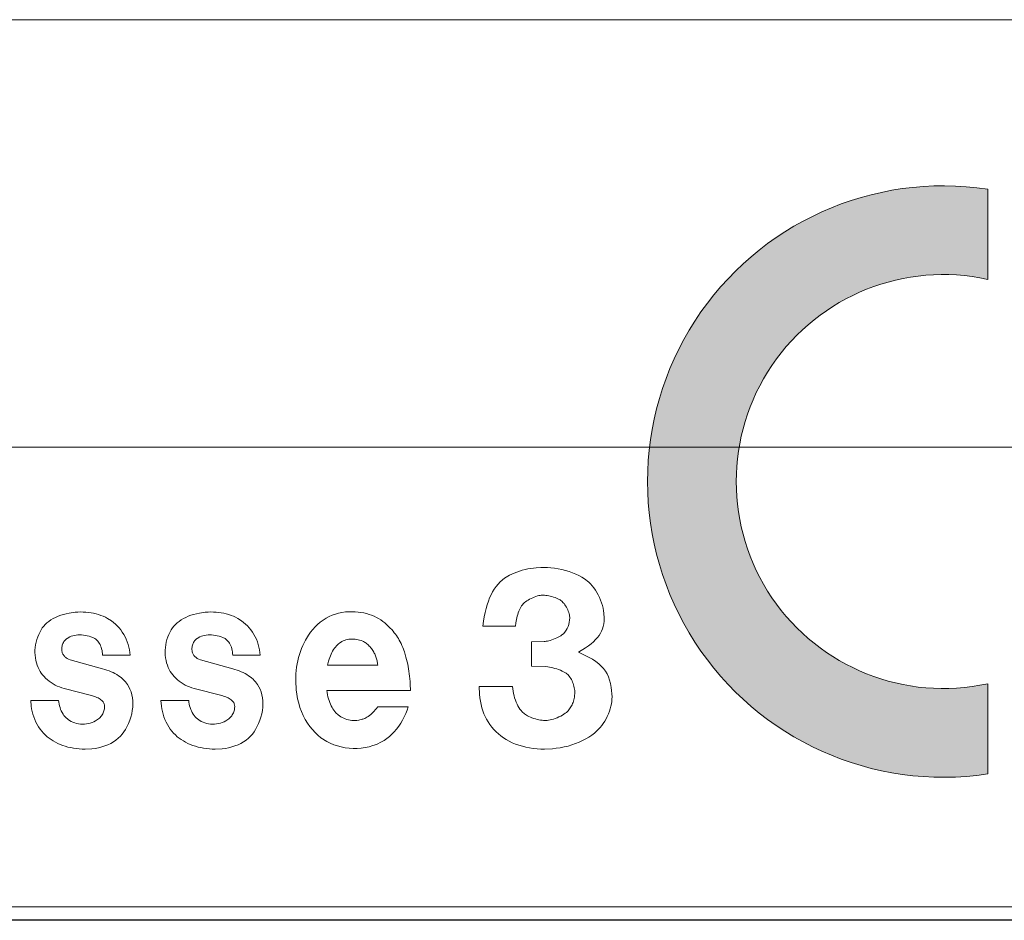
# Model space of a CAD drawing. Units: millimetres. Extents: x 5 to 593, y 4 to 414.
# Drawn here: x 300 to 308, y 290 to 297 of the extents above; entities that cross this region are included whole.
import ezdxf

# ---------------------------------------------------------------- set-up
doc = ezdxf.new("R2010")
doc.units = ezdxf.units.MM
doc.linetypes.add('SLD-Durchgehend', pattern=[0])
doc.linetypes.add('SLD-Punktstrich', pattern=[19.05, 15.24, -1.27, 1.27, -1.27])

# ---------------------------------------------------------------- blocks, each defined once
blk = doc.blocks.new('Typenschild_2')
at = {"linetype": 'Continuous'}
h = blk.add_hatch(color=7, dxfattribs=at)
edge = h.paths.add_edge_path(flags=0)
edge.add_arc((165.864712, 7.191132), 3.5, 77.6263749, 282.3736251)
edge.add_line((166.614712, 3.772433), (166.614712, 2.247702))
edge.add_arc((165.864712, 7.191132), 5, 81.3730734, 278.6269266, ccw=False)
edge.add_line((166.614712, 12.134562), (166.614712, 10.609831))
at = {"color": 7, "linetype": 'SLD-Durchgehend', "lineweight": 0}
for p, q in [((0, 15), (206.199936, 15)), ((166.614712, 12.134562), (166.614712, 10.609831)), ((158.652778, 5.660668), (158.60953, 5.644212)), ((158.698576, 5.676056), (158.652778, 5.660668)), ((158.74617, 5.690092), (158.698576, 5.676056)), ((158.79474, 5.702534), (158.74617, 5.690092)), ((158.843442, 5.713196), (158.79474, 5.702534)), ((158.891454, 5.72196), (158.843442, 5.713196)), ((158.938022, 5.728774), (158.891454, 5.72196)), ((158.982494, 5.733654), (158.938022, 5.728774)), ((159.063186, 5.73796), (158.982494, 5.733654)), ((159.117052, 5.73916), (159.063186, 5.73796)), ((159.173644, 5.737746), (159.117052, 5.73916)), ((159.232488, 5.733552), (159.173644, 5.737746)), ((159.29301, 5.726456), (159.232488, 5.733552)), ((159.354558, 5.71641), (159.29301, 5.726456)), ((159.416412, 5.703424), (159.354558, 5.71641)), ((159.477822, 5.687586), (159.416412, 5.703424)), ((159.538026, 5.669056), (159.477822, 5.687586)), ((159.596284, 5.648062), (159.538026, 5.669056)), ((158.371892, 5.493184), (158.337052, 5.456688)), ((158.448776, 5.556762), (158.371892, 5.493184)), ((158.472632, 5.573968), (158.448776, 5.556762)), ((158.500752, 5.591582), (158.472632, 5.573968)), ((158.533094, 5.609356), (158.500752, 5.591582)), ((158.569468, 5.627002), (158.533094, 5.609356)), ((158.60953, 5.644212), (158.569468, 5.627002)), ((159.651914, 5.62489), (159.596284, 5.648062)), ((159.704308, 5.59987), (159.651914, 5.62489)), ((159.752962, 5.573362), (159.704308, 5.59987)), ((159.797488, 5.545742), (159.752962, 5.573362)), ((159.873184, 5.488662), (159.797488, 5.545742)), ((158.245896, 5.327878), (158.219734, 5.27829)), ((158.274128, 5.374094), (158.245896, 5.327878)), ((158.30449, 5.41701), (158.274128, 5.374094)), ((158.337052, 5.456688), (158.30449, 5.41701)), ((159.901892, 5.458852), (159.873184, 5.488662)), ((159.929978, 5.42634), (159.901892, 5.458852)), ((159.957168, 5.391268), (159.929978, 5.42634)), ((159.983184, 5.353832), (159.957168, 5.391268)), ((160.007758, 5.314274), (159.983184, 5.353832)), ((158.173412, 5.16863), (158.153168, 5.108346)), ((158.195588, 5.22524), (158.173412, 5.16863)), ((158.219734, 5.27829), (158.195588, 5.22524)), ((158.802766, 5.15967), (158.82222, 5.17356)), ((158.82222, 5.17356), (158.844438, 5.18769)), ((158.844438, 5.18769), (158.86902, 5.201676)), ((158.86902, 5.201676), (158.89539, 5.215104)), ((158.89539, 5.215104), (158.922828, 5.227566)), ((158.922828, 5.227566), (158.950548, 5.238702)), ((158.950548, 5.238702), (158.977758, 5.248234)), ((158.977758, 5.248234), (159.003736, 5.255992)), ((159.003736, 5.255992), (159.027892, 5.261908)), ((159.027892, 5.261908), (159.049796, 5.26602)), ((159.049796, 5.26602), (159.069194, 5.268446)), ((159.069194, 5.268446), (159.085984, 5.269362)), ((159.085984, 5.269362), (159.122902, 5.268952)), ((159.122902, 5.268952), (159.144854, 5.267018)), ((159.144854, 5.267018), (159.168836, 5.26379)), ((159.168836, 5.26379), (159.194458, 5.25922)), ((159.194458, 5.25922), (159.221192, 5.253318)), ((159.221192, 5.253318), (159.248418, 5.246172)), ((159.248418, 5.246172), (159.275454, 5.237928)), ((159.275454, 5.237928), (159.301614, 5.228796)), ((159.301614, 5.228796), (159.326272, 5.219024)), ((159.326272, 5.219024), (159.348904, 5.208882)), ((159.348904, 5.208882), (159.369118, 5.198632)), ((159.369118, 5.198632), (159.386678, 5.188518)), ((159.386678, 5.188518), (159.40149, 5.178742)), ((159.40149, 5.178742), (159.41359, 5.169464)), ((159.41359, 5.169464), (159.439366, 5.14303)), ((160.03063, 5.272892), (160.007758, 5.314274)), ((160.05157, 5.23002), (160.03063, 5.272892)), ((160.07037, 5.186028), (160.05157, 5.23002)), ((160.086868, 5.141306), (160.07037, 5.186028)), ((158.134826, 5.044258), (158.11836, 4.976226)), ((158.153168, 5.108346), (158.134826, 5.044258)), ((158.678496, 4.97035), (158.688702, 4.996642)), ((158.688702, 4.996642), (158.699704, 5.021702)), ((158.699704, 5.021702), (158.711384, 5.045322)), ((158.711384, 5.045322), (158.723614, 5.067318)), ((158.723614, 5.067318), (158.736262, 5.087552)), ((158.736262, 5.087552), (158.749194, 5.10592)), ((158.749194, 5.10592), (158.762284, 5.12236)), ((158.762284, 5.12236), (158.78629, 5.146352)), ((158.78629, 5.146352), (158.802766, 5.15967)), ((159.439366, 5.14303), (159.452768, 5.126778)), ((159.452768, 5.126778), (159.466206, 5.108638)), ((159.466206, 5.108638), (159.47941, 5.088828)), ((159.47941, 5.088828), (159.492088, 5.067654)), ((159.492088, 5.067654), (159.503958, 5.045498)), ((159.503958, 5.045498), (159.514756, 5.022804)), ((159.514756, 5.022804), (159.524256, 5.00004)), ((159.524256, 5.00004), (159.532292, 4.977672)), ((160.100938, 5.096252), (160.086868, 5.141306)), ((160.112496, 5.051268), (160.100938, 5.096252)), ((160.12151, 5.00674), (160.112496, 5.051268)), ((160.12799, 4.963032), (160.12151, 5.00674)), ((150.744384, 4.827156), (150.712146, 4.801172)), ((150.779444, 4.851524), (150.744384, 4.827156)), ((150.817176, 4.874136), (150.779444, 4.851524)), ((150.857396, 4.894866), (150.817176, 4.874136)), ((150.8999, 4.913608), (150.857396, 4.894866)), ((150.94446, 4.930274), (150.8999, 4.913608)), ((150.990826, 4.944804), (150.94446, 4.930274)), ((151.038736, 4.957154), (150.990826, 4.944804)), ((151.087922, 4.967308), (151.038736, 4.957154)), ((151.18901, 4.981064), (151.087922, 4.967308)), ((151.234298, 4.984336), (151.18901, 4.981064)), ((151.27958, 4.985766), (151.234298, 4.984336)), ((151.324714, 4.985312), (151.27958, 4.985766)), ((151.369552, 4.982948), (151.324714, 4.985312)), ((151.413944, 4.978656), (151.369552, 4.982948)), ((151.457744, 4.972432), (151.413944, 4.978656)), ((151.500804, 4.964282), (151.457744, 4.972432)), ((151.542984, 4.954226), (151.500804, 4.964282)), ((151.584146, 4.942296), (151.542984, 4.954226)), ((151.62416, 4.92854), (151.584146, 4.942296)), ((151.662904, 4.913012), (151.62416, 4.92854)), ((151.700268, 4.895778), (151.662904, 4.913012)), ((151.73615, 4.876914), (151.700268, 4.895778)), ((151.803116, 4.834656), (151.73615, 4.876914)), ((151.837044, 4.809072), (151.803116, 4.834656)), ((152.944496, 4.827156), (152.912256, 4.801172)), ((152.979556, 4.851524), (152.944496, 4.827156)), ((153.017288, 4.874136), (152.979556, 4.851524)), ((153.057508, 4.894866), (153.017288, 4.874136)), ((153.100012, 4.913608), (153.057508, 4.894866)), ((153.144572, 4.930274), (153.100012, 4.913608)), ((153.190936, 4.944804), (153.144572, 4.930274)), ((153.238846, 4.957154), (153.190936, 4.944804)), ((153.28803, 4.967308), (153.238846, 4.957154)), ((153.389114, 4.981064), (153.28803, 4.967308)), ((153.434402, 4.984336), (153.389114, 4.981064)), ((153.479688, 4.985766), (153.434402, 4.984336)), ((153.524824, 4.985312), (153.479688, 4.985766)), ((153.569662, 4.982948), (153.524824, 4.985312)), ((153.614056, 4.978656), (153.569662, 4.982948)), ((153.657856, 4.972432), (153.614056, 4.978656)), ((153.700916, 4.964282), (153.657856, 4.972432)), ((153.743096, 4.954226), (153.700916, 4.964282)), ((153.784256, 4.942296), (153.743096, 4.954226)), ((153.82427, 4.92854), (153.784256, 4.942296)), ((153.863014, 4.913012), (153.82427, 4.92854)), ((153.900376, 4.895778), (153.863014, 4.913012)), ((153.936256, 4.876914), (153.900376, 4.895778)), ((154.00322, 4.834656), (153.936256, 4.876914)), ((154.037146, 4.809072), (154.00322, 4.834656)), ((155.38011, 4.84822), (155.332926, 4.813668)), ((155.429348, 4.879262), (155.38011, 4.84822)), ((155.48045, 4.906652), (155.429348, 4.879262)), ((155.533204, 4.930276), (155.48045, 4.906652)), ((155.58739, 4.950056), (155.533204, 4.930276)), ((155.642774, 4.96594), (155.58739, 4.950056)), ((155.699118, 4.977914), (155.642774, 4.96594)), ((155.756184, 4.98599), (155.699118, 4.977914)), ((155.871506, 4.990662), (155.756184, 4.98599)), ((155.921922, 4.988194), (155.871506, 4.990662)), ((155.971236, 4.983686), (155.921922, 4.988194)), ((156.019382, 4.977128), (155.971236, 4.983686)), ((156.066302, 4.968518), (156.019382, 4.977128)), ((156.111936, 4.957852), (156.066302, 4.968518)), ((156.15623, 4.94514), (156.111936, 4.957852)), ((156.199128, 4.930388), (156.15623, 4.94514)), ((156.24058, 4.913612), (156.199128, 4.930388)), ((156.280542, 4.89483), (156.24058, 4.913612)), ((156.318968, 4.874068), (156.280542, 4.89483)), ((156.355818, 4.851352), (156.318968, 4.874068)), ((156.391058, 4.826714), (156.355818, 4.851352)), ((158.091002, 4.827664), (158.080094, 4.746764)), ((158.103756, 4.904086), (158.091002, 4.827664)), ((158.11836, 4.976226), (158.103756, 4.904086)), ((158.638588, 4.801196), (158.642462, 4.8294)), ((158.642462, 4.8294), (158.647474, 4.857952)), ((158.647474, 4.857952), (158.653622, 4.886596)), ((158.653622, 4.886596), (158.660876, 4.915062)), ((158.660876, 4.915062), (158.669192, 4.94307)), ((158.669192, 4.94307), (158.678496, 4.97035)), ((159.532292, 4.977672), (159.538762, 4.956132)), ((159.538762, 4.956132), (159.54363, 4.93579)), ((159.54363, 4.93579), (159.546928, 4.91694)), ((159.546928, 4.91694), (159.548736, 4.89979)), ((159.548736, 4.89979), (159.54918, 4.88446)), ((160.125724, 4.785744), (160.131478, 4.831066)), ((160.13359, 4.879364), (160.12799, 4.963032)), ((160.131478, 4.831066), (160.13359, 4.879364)), ((150.613328, 4.684356), (150.572428, 4.605408)), ((150.6334, 4.715146), (150.613328, 4.684356)), ((150.656582, 4.744996), (150.6334, 4.715146)), ((150.68285, 4.77373), (150.656582, 4.744996)), ((150.712146, 4.801172), (150.68285, 4.77373)), ((151.869822, 4.781038), (151.837044, 4.809072)), ((151.901252, 4.750622), (151.869822, 4.781038)), ((151.931132, 4.717918), (151.901252, 4.750622)), ((151.95928, 4.683048), (151.931132, 4.717918)), ((151.98552, 4.646162), (151.95928, 4.683048)), ((152.81343, 4.684356), (152.772532, 4.605408)), ((152.833506, 4.715146), (152.81343, 4.684356)), ((152.85669, 4.744996), (152.833506, 4.715146)), ((152.882958, 4.77373), (152.85669, 4.744996)), ((152.912256, 4.801172), (152.882958, 4.77373)), ((154.069924, 4.781038), (154.037146, 4.809072)), ((154.101352, 4.750622), (154.069924, 4.781038)), ((154.131232, 4.717918), (154.101352, 4.750622)), ((154.159378, 4.683048), (154.131232, 4.717918)), ((154.185618, 4.646162), (154.159378, 4.683048)), ((155.205356, 4.690756), (155.167934, 4.64408)), ((155.245406, 4.734732), (155.205356, 4.690756)), ((155.287974, 4.775774), (155.245406, 4.734732)), ((155.332926, 4.813668), (155.287974, 4.775774)), ((156.424652, 4.80019), (156.391058, 4.826714)), ((156.486802, 4.741652), (156.424652, 4.80019)), ((156.514412, 4.713564), (156.486802, 4.741652)), ((156.5393, 4.686814), (156.514412, 4.713564)), ((156.561936, 4.661004), (156.5393, 4.686814)), ((156.5827, 4.635792), (156.561936, 4.661004)), ((158.080094, 4.746764), (158.63417, 4.746764)), ((158.63417, 4.746764), (158.638588, 4.801196)), ((160.067858, 4.625558), (160.087534, 4.663174)), ((160.087534, 4.663174), (160.103716, 4.702186)), ((160.103716, 4.702186), (160.116448, 4.742922)), ((160.116448, 4.742922), (160.125724, 4.785744)), ((150.540716, 4.520948), (150.528726, 4.47719)), ((150.555334, 4.563764), (150.540716, 4.520948)), ((150.572428, 4.605408), (150.555334, 4.563764)), ((150.998656, 4.48481), (151.00809, 4.498078)), ((151.00809, 4.498078), (151.018374, 4.510294)), ((151.018374, 4.510294), (151.029388, 4.521394)), ((151.029388, 4.521394), (151.041012, 4.531326)), ((151.041012, 4.531326), (151.053116, 4.54007)), ((151.053116, 4.54007), (151.098048, 4.564782)), ((151.098048, 4.564782), (151.12279, 4.574822)), ((151.12279, 4.574822), (151.148928, 4.583178)), ((151.148928, 4.583178), (151.17635, 4.589768)), ((151.17635, 4.589768), (151.20492, 4.594524)), ((151.20492, 4.594524), (151.234492, 4.597398)), ((151.234492, 4.597398), (151.264906, 4.598366)), ((151.264906, 4.598366), (151.295992, 4.597422)), ((151.295992, 4.597422), (151.327572, 4.59458)), ((151.327572, 4.59458), (151.359464, 4.589878)), ((151.359464, 4.589878), (151.39149, 4.583372)), ((151.39149, 4.583372), (151.42347, 4.575138)), ((151.42347, 4.575138), (151.455234, 4.565266)), ((151.455234, 4.565266), (151.486618, 4.553864)), ((151.486618, 4.553864), (151.521572, 4.535948)), ((151.521572, 4.535948), (151.538352, 4.52393)), ((151.538352, 4.52393), (151.554454, 4.50988)), ((151.554454, 4.50988), (151.569726, 4.49385)), ((152.009696, 4.607428), (151.98552, 4.646162)), ((152.031674, 4.56704), (152.009696, 4.607428)), ((152.051336, 4.525204), (152.031674, 4.56704)), ((152.068596, 4.482148), (152.051336, 4.525204)), ((152.740822, 4.520948), (152.728832, 4.47719)), ((152.75544, 4.563764), (152.740822, 4.520948)), ((152.772532, 4.605408), (152.75544, 4.563764)), ((153.198748, 4.48481), (153.208184, 4.498078)), ((153.208184, 4.498078), (153.21847, 4.510294)), ((153.21847, 4.510294), (153.229488, 4.521394)), ((153.229488, 4.521394), (153.241112, 4.531326)), ((153.241112, 4.531326), (153.25322, 4.54007)), ((153.25322, 4.54007), (153.298154, 4.564782)), ((153.298154, 4.564782), (153.322896, 4.574822)), ((153.322896, 4.574822), (153.349036, 4.583178)), ((153.349036, 4.583178), (153.376458, 4.589768)), ((153.376458, 4.589768), (153.405028, 4.594524)), ((153.405028, 4.594524), (153.4346, 4.597398)), ((153.4346, 4.597398), (153.465014, 4.598366)), ((153.465014, 4.598366), (153.4961, 4.597422)), ((153.4961, 4.597422), (153.52768, 4.59458)), ((153.52768, 4.59458), (153.559572, 4.589878)), ((153.559572, 4.589878), (153.591596, 4.583372)), ((153.591596, 4.583372), (153.623576, 4.575138)), ((153.623576, 4.575138), (153.655338, 4.565266)), ((153.655338, 4.565266), (153.686722, 4.553864)), ((153.686722, 4.553864), (153.721672, 4.535948)), ((153.721672, 4.535948), (153.73845, 4.52393)), ((153.73845, 4.52393), (153.754552, 4.50988)), ((153.754552, 4.50988), (153.769822, 4.49385)), ((154.209794, 4.607428), (154.185618, 4.646162)), ((154.231772, 4.56704), (154.209794, 4.607428)), ((154.251434, 4.525204), (154.231772, 4.56704)), ((154.268694, 4.482148), (154.251434, 4.525204)), ((155.081012, 4.509284), (155.057296, 4.463868)), ((155.133224, 4.594954), (155.081012, 4.509284)), ((155.167934, 4.64408), (155.133224, 4.594954)), ((155.697922, 4.48554), (155.719432, 4.496052)), ((155.719432, 4.496052), (155.742028, 4.505202)), ((155.742028, 4.505202), (155.765594, 4.512902)), ((155.765594, 4.512902), (155.790004, 4.519074)), ((155.790004, 4.519074), (155.815114, 4.523662)), ((155.815114, 4.523662), (155.84077, 4.526626)), ((155.84077, 4.526626), (155.866814, 4.52795)), ((155.866814, 4.52795), (155.89308, 4.527632)), ((155.89308, 4.527632), (155.919402, 4.525696)), ((155.919402, 4.525696), (155.945618, 4.522184)), ((155.945618, 4.522184), (155.971572, 4.517156)), ((155.971572, 4.517156), (155.997114, 4.510688)), ((155.997114, 4.510688), (156.02211, 4.502868)), ((156.02211, 4.502868), (156.05067, 4.491258)), ((156.601906, 4.610876), (156.5827, 4.635792)), ((156.619814, 4.585968), (156.601906, 4.610876)), ((156.636652, 4.560796), (156.619814, 4.585968)), ((156.652614, 4.535086), (156.636652, 4.560796)), ((156.667876, 4.508556), (156.652614, 4.535086)), ((156.682602, 4.480904), (156.667876, 4.508556)), ((159.194996, 4.498682), (159.171838, 4.493436)), ((159.220224, 4.505594), (159.194996, 4.498682)), ((159.246964, 4.514116), (159.220224, 4.505594)), ((159.274508, 4.524088), (159.246964, 4.514116)), ((159.302062, 4.535256), (159.274508, 4.524088)), ((159.328812, 4.547292), (159.302062, 4.535256)), ((159.354006, 4.559824), (159.328812, 4.547292)), ((159.377024, 4.572468), (159.354006, 4.559824)), ((159.39742, 4.584876), (159.377024, 4.572468)), ((159.414938, 4.596748), (159.39742, 4.584876)), ((159.441178, 4.618056), (159.414938, 4.596748)), ((159.95157, 4.4834), (159.98668, 4.518224)), ((159.98668, 4.518224), (160.017602, 4.553354)), ((160.017602, 4.553354), (160.044596, 4.589044)), ((160.044596, 4.589044), (160.067858, 4.625558)), ((150.509564, 4.342852), (150.50897, 4.297954)), ((150.513076, 4.387874), (150.509564, 4.342852)), ((150.519482, 4.432744), (150.513076, 4.387874)), ((150.528726, 4.47719), (150.519482, 4.432744)), ((150.963006, 4.355052), (150.963272, 4.372224)), ((150.965836, 4.321364), (150.963006, 4.355052)), ((150.963272, 4.372224), (150.96473, 4.38943)), ((150.96473, 4.38943), (150.96741, 4.406514)), ((150.96741, 4.406514), (150.971318, 4.423326)), ((150.971318, 4.423326), (150.976442, 4.439706)), ((150.976442, 4.439706), (150.982746, 4.455506)), ((150.982746, 4.455506), (150.990176, 4.470582)), ((150.990176, 4.470582), (150.998656, 4.48481)), ((151.569726, 4.49385), (151.584016, 4.475922)), ((151.584016, 4.475922), (151.597192, 4.456212)), ((151.597192, 4.456212), (151.609134, 4.434872)), ((151.609134, 4.434872), (151.619742, 4.412078)), ((151.619742, 4.412078), (151.628942, 4.388032)), ((151.628942, 4.388032), (151.636676, 4.36295)), ((151.636676, 4.36295), (151.642922, 4.33706)), ((151.642922, 4.33706), (151.647678, 4.310598)), ((152.083386, 4.438104), (152.068596, 4.482148)), ((152.095672, 4.393314), (152.083386, 4.438104)), ((152.10544, 4.348018), (152.095672, 4.393314)), ((152.117508, 4.256866), (152.10544, 4.348018)), ((152.70967, 4.342852), (152.709076, 4.297954)), ((152.713182, 4.387874), (152.70967, 4.342852)), ((152.719588, 4.432744), (152.713182, 4.387874)), ((152.728832, 4.47719), (152.719588, 4.432744)), ((153.16308, 4.355052), (153.16335, 4.372224)), ((153.165908, 4.321364), (153.16308, 4.355052)), ((153.16335, 4.372224), (153.16481, 4.38943)), ((153.16481, 4.38943), (153.16749, 4.406514)), ((153.16749, 4.406514), (153.1714, 4.423326)), ((153.1714, 4.423326), (153.176526, 4.439706)), ((153.176526, 4.439706), (153.182834, 4.455506)), ((153.182834, 4.455506), (153.190266, 4.470582)), ((153.190266, 4.470582), (153.198748, 4.48481)), ((153.769822, 4.49385), (153.784112, 4.475922)), ((153.784112, 4.475922), (153.797288, 4.456212)), ((153.797288, 4.456212), (153.80923, 4.434872)), ((153.80923, 4.434872), (153.819838, 4.412078)), ((153.819838, 4.412078), (153.829038, 4.388032)), ((153.829038, 4.388032), (153.836774, 4.36295)), ((153.836774, 4.36295), (153.843022, 4.33706)), ((153.843022, 4.33706), (153.847778, 4.310598)), ((154.283486, 4.438104), (154.268694, 4.482148)), ((154.295772, 4.393314), (154.283486, 4.438104)), ((154.305542, 4.348018), (154.295772, 4.393314)), ((154.317612, 4.256866), (154.305542, 4.348018)), ((155.014998, 4.368282), (154.996536, 4.318302)), ((155.03527, 4.416838), (155.014998, 4.368282)), ((155.057296, 4.463868), (155.03527, 4.416838)), ((155.541198, 4.325184), (155.555858, 4.349232)), ((155.555858, 4.349232), (155.571302, 4.371802)), ((155.571302, 4.371802), (155.587484, 4.392836)), ((155.587484, 4.392836), (155.604352, 4.412292)), ((155.604352, 4.412292), (155.621852, 4.43013)), ((155.621852, 4.43013), (155.63993, 4.446326)), ((155.63993, 4.446326), (155.658524, 4.46086)), ((155.658524, 4.46086), (155.697922, 4.48554)), ((156.05067, 4.491258), (156.0649, 4.484096)), ((156.0649, 4.484096), (156.079054, 4.476034)), ((156.079054, 4.476034), (156.093098, 4.467086)), ((156.093098, 4.467086), (156.106996, 4.457266)), ((156.106996, 4.457266), (156.120716, 4.44659)), ((156.120716, 4.44659), (156.134224, 4.435084)), ((156.134224, 4.435084), (156.147492, 4.422774)), ((156.147492, 4.422774), (156.160486, 4.40969)), ((156.160486, 4.40969), (156.17318, 4.395866)), ((156.17318, 4.395866), (156.185542, 4.381342)), ((156.185542, 4.381342), (156.197552, 4.366156)), ((156.197552, 4.366156), (156.209182, 4.35035)), ((156.209182, 4.35035), (156.220414, 4.333968)), ((156.220414, 4.333968), (156.237806, 4.30547)), ((156.69694, 4.451794), (156.682602, 4.480904)), ((156.711044, 4.420844), (156.69694, 4.451794)), ((156.725066, 4.387612), (156.711044, 4.420844)), ((156.753524, 4.312056), (156.725066, 4.387612)), ((159.117782, 4.486968), (158.902694, 4.481872)), ((158.902694, 4.481872), (158.902694, 4.06697)), ((159.133104, 4.487716), (159.117782, 4.486968)), ((159.151138, 4.489818), (159.133104, 4.487716)), ((159.171838, 4.493436), (159.151138, 4.489818)), ((159.698868, 4.304564), (159.81747, 4.378166)), ((159.81747, 4.378166), (159.86741, 4.413638)), ((159.86741, 4.413638), (159.911946, 4.448624)), ((159.911946, 4.448624), (159.95157, 4.4834)), ((150.50897, 4.297954), (150.511278, 4.253456)), ((150.511278, 4.253456), (150.51644, 4.209622)), ((150.51644, 4.209622), (150.524372, 4.166702)), ((150.524372, 4.166702), (150.53496, 4.124934)), ((150.968176, 4.30924), (150.965836, 4.321364)), ((150.97164, 4.297054), (150.968176, 4.30924)), ((150.976258, 4.284906), (150.97164, 4.297054)), ((150.98204, 4.272906), (150.976258, 4.284906)), ((150.988976, 4.261164), (150.98204, 4.272906)), ((150.997034, 4.249788), (150.988976, 4.261164)), ((151.006164, 4.238888), (150.997034, 4.249788)), ((151.016294, 4.228562), (151.006164, 4.238888)), ((151.027336, 4.218902), (151.016294, 4.228562)), ((151.039184, 4.209986), (151.027336, 4.218902)), ((151.051722, 4.201878), (151.039184, 4.209986)), ((151.064824, 4.194628), (151.051722, 4.201878)), ((151.07836, 4.18827), (151.064824, 4.194628)), ((151.106216, 4.178268), (151.07836, 4.18827)), ((151.652206, 4.025558), (151.106216, 4.178268)), ((151.647678, 4.310598), (151.65096, 4.283792)), ((151.65096, 4.283792), (151.652816, 4.256866)), ((151.652816, 4.256866), (152.117508, 4.256866)), ((152.709076, 4.297954), (152.711384, 4.253456)), ((152.711384, 4.253456), (152.716546, 4.209622)), ((152.716546, 4.209622), (152.724476, 4.166702)), ((152.724476, 4.166702), (152.735064, 4.124934)), ((153.168252, 4.30924), (153.165908, 4.321364)), ((153.171722, 4.297054), (153.168252, 4.30924)), ((153.176344, 4.284906), (153.171722, 4.297054)), ((153.18213, 4.272906), (153.176344, 4.284906)), ((153.189068, 4.261164), (153.18213, 4.272906)), ((153.19713, 4.249788), (153.189068, 4.261164)), ((153.206262, 4.238888), (153.19713, 4.249788)), ((153.216394, 4.228562), (153.206262, 4.238888)), ((153.227438, 4.218902), (153.216394, 4.228562)), ((153.239286, 4.209986), (153.227438, 4.218902)), ((153.251826, 4.201878), (153.239286, 4.209986)), ((153.264928, 4.194628), (153.251826, 4.201878)), ((153.278464, 4.18827), (153.264928, 4.194628)), ((153.30632, 4.178268), (153.278464, 4.18827)), ((153.85231, 4.025558), (153.30632, 4.178268)), ((153.847778, 4.310598), (153.851062, 4.283792)), ((153.851062, 4.283792), (153.85292, 4.256866)), ((153.85292, 4.256866), (154.317612, 4.256866)), ((154.965234, 4.214488), (154.952468, 4.160884)), ((154.979934, 4.267), (154.965234, 4.214488)), ((154.996536, 4.318302), (154.979934, 4.267)), ((155.471798, 4.153854), (155.481014, 4.185206)), ((155.481014, 4.185206), (155.4912, 4.21556)), ((155.4912, 4.21556), (155.502336, 4.244824)), ((155.502336, 4.244824), (155.514402, 4.272904)), ((155.514402, 4.272904), (155.527368, 4.299716)), ((155.527368, 4.299716), (155.541198, 4.325184)), ((156.237806, 4.30547), (156.245842, 4.29059)), ((156.245842, 4.29059), (156.253414, 4.275318)), ((156.253414, 4.275318), (156.260508, 4.259674)), ((156.260508, 4.259674), (156.267112, 4.243684)), ((156.267112, 4.243684), (156.27321, 4.227372)), ((156.27321, 4.227372), (156.278792, 4.210764)), ((156.278792, 4.210764), (156.28385, 4.193886)), ((156.28385, 4.193886), (156.288376, 4.176766)), ((156.288376, 4.176766), (156.292366, 4.159434)), ((156.767542, 4.266192), (156.753524, 4.312056)), ((156.779964, 4.222702), (156.767542, 4.266192)), ((156.791018, 4.180992), (156.779964, 4.222702)), ((156.800888, 4.140544), (156.791018, 4.180992)), ((159.78936, 4.26333), (159.698868, 4.304564)), ((159.866464, 4.223802), (159.78936, 4.26333)), ((159.932676, 4.185194), (159.866464, 4.223802)), ((159.989864, 4.146834), (159.932676, 4.185194)), ((150.53496, 4.124934), (150.548066, 4.084526)), ((150.548066, 4.084526), (150.563522, 4.04567)), ((150.563522, 4.04567), (150.59629, 3.982132)), ((151.689758, 4.014538), (151.652206, 4.025558)), ((151.726336, 4.002442), (151.689758, 4.014538)), ((151.761834, 3.989288), (151.726336, 4.002442)), ((152.735064, 4.124934), (152.74817, 4.084526)), ((152.74817, 4.084526), (152.763626, 4.04567)), ((152.763626, 4.04567), (152.796388, 3.982132)), ((153.889864, 4.014538), (153.85231, 4.025558)), ((153.926442, 4.002442), (153.889864, 4.014538)), ((153.961942, 3.989288), (153.926442, 4.002442)), ((154.932826, 4.050894), (154.92597, 3.994758)), ((154.94166, 4.106312), (154.932826, 4.050894)), ((154.952468, 4.160884), (154.94166, 4.106312)), ((155.456314, 4.088562), (155.471798, 4.153854)), ((156.302902, 4.088562), (155.456314, 4.088562)), ((156.292366, 4.159434), (156.295814, 4.141918)), ((156.295814, 4.141918), (156.29872, 4.124248)), ((156.29872, 4.124248), (156.301082, 4.106452)), ((156.301082, 4.106452), (156.302902, 4.088562)), ((156.80972, 4.100904), (156.800888, 4.140544)), ((156.817632, 4.06165), (156.80972, 4.100904)), ((156.824724, 4.022382), (156.817632, 4.06165)), ((156.831072, 3.98271), (156.824724, 4.022382)), ((158.902694, 4.06697), (159.131272, 4.062164)), ((159.131272, 4.062164), (159.178164, 4.057828)), ((159.178164, 4.057828), (159.205488, 4.05358)), ((159.205488, 4.05358), (159.234968, 4.047836)), ((159.234968, 4.047836), (159.26609, 4.04059)), ((159.26609, 4.04059), (159.298184, 4.031912)), ((159.298184, 4.031912), (159.330484, 4.02195)), ((159.330484, 4.02195), (159.362168, 4.010928)), ((159.362168, 4.010928), (159.392432, 3.999122)), ((159.392432, 3.999122), (159.420556, 3.986846)), ((160.039454, 4.108122), (159.989864, 4.146834)), ((160.082538, 4.06849), (160.039454, 4.108122)), ((160.11996, 4.02737), (160.082538, 4.06849)), ((160.15237, 3.984164), (160.11996, 4.02737)), ((150.59629, 3.982132), (150.616234, 3.95132)), ((150.616234, 3.95132), (150.6385, 3.921392)), ((150.6385, 3.921392), (150.66302, 3.892534)), ((150.66302, 3.892534), (150.689694, 3.86492)), ((150.689694, 3.86492), (150.7184, 3.838716)), ((150.7184, 3.838716), (150.748992, 3.814074)), ((151.796146, 3.975094), (151.761834, 3.989288)), ((151.829174, 3.959886), (151.796146, 3.975094)), ((151.860822, 3.943694), (151.829174, 3.959886)), ((151.891, 3.926558), (151.860822, 3.943694)), ((151.91963, 3.908516), (151.891, 3.926558)), ((151.946638, 3.889616), (151.91963, 3.908516)), ((151.971958, 3.869906), (151.946638, 3.889616)), ((151.995534, 3.849446), (151.971958, 3.869906)), ((152.017318, 3.828288), (151.995534, 3.849446)), ((152.796388, 3.982132), (152.816328, 3.95132)), ((152.816328, 3.95132), (152.838594, 3.921392)), ((152.838594, 3.921392), (152.863112, 3.892534)), ((152.863112, 3.892534), (152.889784, 3.86492)), ((152.889784, 3.86492), (152.91849, 3.838716)), ((152.91849, 3.838716), (152.949082, 3.814074)), ((153.996256, 3.975094), (153.961942, 3.989288)), ((154.029282, 3.959886), (153.996256, 3.975094)), ((154.06093, 3.943694), (154.029282, 3.959886)), ((154.09111, 3.926558), (154.06093, 3.943694)), ((154.11974, 3.908516), (154.09111, 3.926558)), ((154.146748, 3.889616), (154.11974, 3.908516)), ((154.172066, 3.869906), (154.146748, 3.889616)), ((154.195642, 3.849446), (154.172066, 3.869906)), ((154.217426, 3.828288), (154.195642, 3.849446)), ((154.918184, 3.880864), (154.917222, 3.823364)), ((154.921094, 3.938038), (154.918184, 3.880864)), ((154.92597, 3.994758), (154.921094, 3.938038)), ((156.83674, 3.942238), (156.831072, 3.98271)), ((156.841778, 3.900548), (156.83674, 3.942238)), ((156.846226, 3.857194), (156.841778, 3.900548)), ((156.850112, 3.811678), (156.846226, 3.857194)), ((159.420556, 3.986846), (159.445964, 3.974424)), ((159.445964, 3.974424), (159.468246, 3.962158)), ((159.468246, 3.962158), (159.487182, 3.950312)), ((159.487182, 3.950312), (159.502722, 3.939096)), ((159.502722, 3.939096), (159.514968, 3.928664)), ((159.514968, 3.928664), (159.540924, 3.899416)), ((159.540924, 3.899416), (159.553494, 3.882338)), ((159.553494, 3.882338), (159.565594, 3.863738)), ((159.565594, 3.863738), (159.577076, 3.84375)), ((159.577076, 3.84375), (159.587798, 3.822542)), ((160.180258, 3.93822), (160.15237, 3.984164)), ((160.203976, 3.888794), (160.180258, 3.93822)), ((160.223768, 3.835012), (160.203976, 3.888794)), ((160.239758, 3.775818), (160.223768, 3.835012)), ((150.748992, 3.814074), (150.781302, 3.791128)), ((150.781302, 3.791128), (150.815144, 3.769994)), ((150.815144, 3.769994), (150.850316, 3.75077)), ((150.850316, 3.75077), (150.886608, 3.733524)), ((150.886608, 3.733524), (150.923802, 3.718312)), ((150.923802, 3.718312), (150.961678, 3.705156)), ((150.961678, 3.705156), (151.000016, 3.69406)), ((151.000016, 3.69406), (151.467118, 3.572266)), ((152.037276, 3.806496), (152.017318, 3.828288)), ((152.07161, 3.76126), (152.037276, 3.806496)), ((152.095124, 3.72206), (152.07161, 3.76126)), ((152.115626, 3.679808), (152.095124, 3.72206)), ((152.132814, 3.634692), (152.115626, 3.679808)), ((152.949082, 3.814074), (152.981392, 3.791128)), ((152.981392, 3.791128), (153.015234, 3.769994)), ((153.015234, 3.769994), (153.050408, 3.75077)), ((153.050408, 3.75077), (153.086704, 3.733524)), ((153.086704, 3.733524), (153.1239, 3.718312)), ((153.1239, 3.718312), (153.161778, 3.705156)), ((153.161778, 3.705156), (153.20012, 3.69406)), ((153.20012, 3.69406), (153.667222, 3.572266)), ((154.237382, 3.806496), (154.217426, 3.828288)), ((154.271714, 3.76126), (154.237382, 3.806496)), ((154.295228, 3.72206), (154.271714, 3.76126)), ((154.315732, 3.679808), (154.295228, 3.72206)), ((154.33292, 3.634692), (154.315732, 3.679808)), ((154.917222, 3.823364), (154.925102, 3.669782)), ((154.925102, 3.669782), (154.935006, 3.59347)), ((156.85345, 3.76343), (156.850112, 3.811678)), ((156.858506, 3.65596), (156.85345, 3.76343)), ((158.581986, 3.72467), (158.017684, 3.72467)), ((158.017684, 3.72467), (158.0242, 3.594714)), ((158.586168, 3.685616), (158.581986, 3.72467)), ((158.59187, 3.64663), (158.586168, 3.685616)), ((159.587798, 3.822542), (159.59763, 3.800316)), ((159.59763, 3.800316), (159.606454, 3.7773)), ((159.606454, 3.7773), (159.614176, 3.753738)), ((159.614176, 3.753738), (159.620726, 3.72989)), ((159.620726, 3.72989), (159.626062, 3.70601)), ((159.626062, 3.70601), (159.630164, 3.682348)), ((159.630164, 3.682348), (159.63304, 3.659136)), ((160.251958, 3.709894), (160.239758, 3.775818)), ((160.26439, 3.550658), (160.251958, 3.709894)), ((166.614712, 3.772433), (166.614712, 2.247702)), ((151.467118, 3.572266), (151.51306, 3.558844)), ((151.51306, 3.558844), (151.534748, 3.551032)), ((151.534748, 3.551032), (151.55538, 3.542514)), ((151.55538, 3.542514), (151.574816, 3.533322)), ((151.574816, 3.533322), (151.592922, 3.523496)), ((151.592922, 3.523496), (151.609582, 3.513088)), ((151.609582, 3.513088), (151.62469, 3.502154)), ((151.62469, 3.502154), (151.638162, 3.490754)), ((152.14642, 3.586962), (152.132814, 3.634692)), ((152.156216, 3.536912), (152.14642, 3.586962)), ((152.162036, 3.484892), (152.156216, 3.536912)), ((153.667222, 3.572266), (153.71316, 3.558844)), ((153.71316, 3.558844), (153.734844, 3.551032)), ((153.734844, 3.551032), (153.755474, 3.542514)), ((153.755474, 3.542514), (153.774908, 3.533322)), ((153.774908, 3.533322), (153.793014, 3.523496)), ((153.793014, 3.523496), (153.80967, 3.513088)), ((153.80967, 3.513088), (153.824776, 3.502154)), ((153.824776, 3.502154), (153.838246, 3.490754)), ((154.346524, 3.586962), (154.33292, 3.634692)), ((154.356322, 3.536912), (154.346524, 3.586962)), ((154.36214, 3.484892), (154.356322, 3.536912)), ((154.935006, 3.59347), (154.948972, 3.518048)), ((154.948972, 3.518048), (154.967014, 3.443954)), ((155.447254, 3.622266), (155.44191, 3.65866)), ((155.44191, 3.65866), (156.858506, 3.65596)), ((155.453744, 3.586798), (155.447254, 3.622266)), ((155.461376, 3.552358), (155.453744, 3.586798)), ((155.47015, 3.519042), (155.461376, 3.552358)), ((155.480054, 3.486944), (155.47015, 3.519042)), ((158.0242, 3.594714), (158.030972, 3.534064)), ((158.030972, 3.534064), (158.040062, 3.475994)), ((158.599118, 3.607988), (158.59187, 3.64663)), ((158.60791, 3.569968), (158.599118, 3.607988)), ((158.618234, 3.532854), (158.60791, 3.569968)), ((158.630044, 3.496926), (158.618234, 3.532854)), ((158.643282, 3.462456), (158.630044, 3.496926)), ((159.619054, 3.500304), (159.613096, 3.478766)), ((159.624108, 3.522374), (159.619054, 3.500304)), ((159.628256, 3.544924), (159.624108, 3.522374)), ((159.631496, 3.567894), (159.628256, 3.544924)), ((159.63527, 3.614868), (159.631496, 3.567894)), ((159.63304, 3.659136), (159.634724, 3.636582)), ((159.634724, 3.636582), (159.63527, 3.614868)), ((160.259248, 3.47419), (160.26301, 3.51333)), ((160.26301, 3.51333), (160.26439, 3.550658)), ((150.908524, 3.48886), (150.438126, 3.48886)), ((150.438126, 3.48886), (150.445288, 3.39468)), ((150.445288, 3.39468), (150.45251, 3.347754)), ((150.45251, 3.347754), (150.4622, 3.30124)), ((150.912006, 3.458238), (150.908524, 3.48886)), ((150.917156, 3.427754), (150.912006, 3.458238)), ((150.924008, 3.397622), (150.917156, 3.427754)), ((150.932576, 3.368066), (150.924008, 3.397622)), ((150.942844, 3.339304), (150.932576, 3.368066)), ((150.954778, 3.311552), (150.942844, 3.339304)), ((151.638162, 3.490754), (151.649926, 3.478956)), ((151.649926, 3.478956), (151.65994, 3.466834)), ((151.65994, 3.466834), (151.668174, 3.45446)), ((151.668174, 3.45446), (151.674622, 3.441906)), ((151.674622, 3.441906), (151.679298, 3.429252)), ((151.6802, 3.330202), (151.675836, 3.3126)), ((151.679298, 3.429252), (151.682236, 3.416564)), ((151.683214, 3.347872), (151.6802, 3.330202)), ((151.682236, 3.416564), (151.68525, 3.382864)), ((151.68489, 3.36547), (151.683214, 3.347872)), ((151.68525, 3.382864), (151.68489, 3.36547)), ((152.154828, 3.321044), (152.161354, 3.376526)), ((152.161354, 3.376526), (152.163764, 3.43129)), ((152.163764, 3.43129), (152.162036, 3.484892)), ((153.108628, 3.48886), (152.63823, 3.48886)), ((152.63823, 3.48886), (152.645392, 3.39468)), ((152.645392, 3.39468), (152.652614, 3.347754)), ((152.652614, 3.347754), (152.662304, 3.30124)), ((153.112106, 3.458238), (153.108628, 3.48886)), ((153.117256, 3.427754), (153.112106, 3.458238)), ((153.124106, 3.397622), (153.117256, 3.427754)), ((153.132672, 3.368066), (153.124106, 3.397622)), ((153.14294, 3.339304), (153.132672, 3.368066)), ((153.154872, 3.311552), (153.14294, 3.339304)), ((153.838246, 3.490754), (153.850008, 3.478956)), ((153.850008, 3.478956), (153.86002, 3.466834)), ((153.86002, 3.466834), (153.868252, 3.45446)), ((153.868252, 3.45446), (153.874698, 3.441906)), ((153.874698, 3.441906), (153.879374, 3.429252)), ((153.880286, 3.330202), (153.875924, 3.3126)), ((153.879374, 3.429252), (153.88231, 3.416564)), ((153.8833, 3.347872), (153.880286, 3.330202)), ((153.88231, 3.416564), (153.88533, 3.382864)), ((153.88497, 3.36547), (153.8833, 3.347872)), ((153.88533, 3.382864), (153.88497, 3.36547)), ((154.354932, 3.321044), (154.36146, 3.376526)), ((154.36146, 3.376526), (154.36387, 3.43129)), ((154.36387, 3.43129), (154.36214, 3.484892)), ((154.967014, 3.443954), (154.9891, 3.37162)), ((154.9891, 3.37162), (155.01515, 3.301468)), ((155.491072, 3.45615), (155.480054, 3.486944)), ((155.503182, 3.42674), (155.491072, 3.45615)), ((155.516358, 3.398794), (155.503182, 3.42674)), ((155.530566, 3.372378), (155.516358, 3.398794)), ((155.545772, 3.347554), (155.530566, 3.372378)), ((155.56193, 3.324374), (155.545772, 3.347554)), ((156.27752, 3.34716), (156.261942, 3.328652)), ((156.302902, 3.381454), (156.27752, 3.34716)), ((156.820114, 3.381454), (156.302902, 3.381454)), ((156.80054, 3.324364), (156.820114, 3.381454)), ((158.040062, 3.475994), (158.051472, 3.420304)), ((158.051472, 3.420304), (158.06521, 3.366806)), ((158.06521, 3.366806), (158.081308, 3.31533)), ((158.65786, 3.429692), (158.643282, 3.462456)), ((158.673682, 3.39887), (158.65786, 3.429692)), ((158.690622, 3.370188), (158.673682, 3.39887)), ((158.708552, 3.343818), (158.690622, 3.370188)), ((158.727324, 3.319894), (158.708552, 3.343818)), ((159.53502, 3.331396), (159.521866, 3.316666)), ((159.5475, 3.347018), (159.53502, 3.331396)), ((159.559266, 3.363506), (159.5475, 3.347018)), ((159.570282, 3.380834), (159.559266, 3.363506)), ((159.580516, 3.398966), (159.570282, 3.380834)), ((159.589938, 3.417868), (159.580516, 3.398966)), ((159.598524, 3.4375), (159.589938, 3.417868)), ((159.606248, 3.457814), (159.598524, 3.4375)), ((159.613096, 3.478766), (159.606248, 3.457814)), ((160.218852, 3.306148), (160.23278, 3.349098)), ((160.23278, 3.349098), (160.244172, 3.391702)), ((160.244172, 3.391702), (160.25299, 3.433532)), ((160.25299, 3.433532), (160.259248, 3.47419)), ((150.4622, 3.30124), (150.474356, 3.255366)), ((150.474356, 3.255366), (150.488956, 3.21036)), ((150.488956, 3.21036), (150.505956, 3.166448)), ((150.505956, 3.166448), (150.525282, 3.123844)), ((150.968318, 3.285022), (150.954778, 3.311552)), ((150.98338, 3.259904), (150.968318, 3.285022)), ((150.999858, 3.236374), (150.98338, 3.259904)), ((151.01763, 3.214586), (150.999858, 3.236374)), ((151.036556, 3.194664), (151.01763, 3.214586)), ((151.056482, 3.176708), (151.036556, 3.194664)), ((151.077244, 3.160786), (151.056482, 3.176708)), ((151.584426, 3.17836), (151.533102, 3.143862)), ((151.598096, 3.189882), (151.584426, 3.17836)), ((151.61116, 3.202426), (151.598096, 3.189882)), ((151.623492, 3.215944), (151.61116, 3.202426)), ((151.634966, 3.230368), (151.623492, 3.215944)), ((151.645466, 3.245612), (151.634966, 3.230368)), ((151.654886, 3.261578), (151.645466, 3.245612)), ((151.663134, 3.27815), (151.654886, 3.261578)), ((151.670134, 3.295202), (151.663134, 3.27815)), ((151.675836, 3.3126), (151.670134, 3.295202)), ((152.111702, 3.154762), (152.129824, 3.20972)), ((152.129824, 3.20972), (152.144268, 3.265292)), ((152.144268, 3.265292), (152.154828, 3.321044)), ((152.662304, 3.30124), (152.67446, 3.255366)), ((152.67446, 3.255366), (152.68906, 3.21036)), ((152.68906, 3.21036), (152.70606, 3.166448)), ((152.70606, 3.166448), (152.725386, 3.123844)), ((153.168412, 3.285022), (153.154872, 3.311552)), ((153.183474, 3.259904), (153.168412, 3.285022)), ((153.199954, 3.236374), (153.183474, 3.259904)), ((153.217726, 3.214586), (153.199954, 3.236374)), ((153.236652, 3.194664), (153.217726, 3.214586)), ((153.25658, 3.176708), (153.236652, 3.194664)), ((153.277344, 3.160786), (153.25658, 3.176708)), ((153.78453, 3.17836), (153.733206, 3.143862)), ((153.7982, 3.189882), (153.78453, 3.17836)), ((153.811262, 3.202426), (153.7982, 3.189882)), ((153.823594, 3.215944), (153.811262, 3.202426)), ((153.835066, 3.230368), (153.823594, 3.215944)), ((153.845564, 3.245612), (153.835066, 3.230368)), ((153.854982, 3.261578), (153.845564, 3.245612)), ((153.863228, 3.27815), (153.854982, 3.261578)), ((153.870226, 3.295202), (153.863228, 3.27815)), ((153.875924, 3.3126), (153.870226, 3.295202)), ((154.311808, 3.154762), (154.32993, 3.20972)), ((154.32993, 3.20972), (154.344374, 3.265292)), ((154.344374, 3.265292), (154.354932, 3.321044)), ((155.01515, 3.301468), (155.045042, 3.233896)), ((155.045042, 3.233896), (155.078612, 3.169284)), ((155.078612, 3.169284), (155.115654, 3.107968)), ((155.578994, 3.302882), (155.56193, 3.324374)), ((155.596918, 3.283116), (155.578994, 3.302882)), ((155.635116, 3.248856), (155.596918, 3.283116)), ((155.656952, 3.231278), (155.635116, 3.248856)), ((155.679962, 3.215152), (155.656952, 3.231278)), ((155.704074, 3.200594), (155.679962, 3.215152)), ((155.7292, 3.187708), (155.704074, 3.200594)), ((155.75524, 3.176586), (155.7292, 3.187708)), ((155.782086, 3.167306), (155.75524, 3.176586)), ((155.809616, 3.15993), (155.782086, 3.167306)), ((156.03862, 3.170868), (155.981794, 3.156816)), ((156.051682, 3.173996), (156.03862, 3.170868)), ((156.066604, 3.179098), (156.051682, 3.173996)), ((156.08331, 3.186312), (156.066604, 3.179098)), ((156.101628, 3.195716), (156.08331, 3.186312)), ((156.121296, 3.20729), (156.101628, 3.195716)), ((156.141964, 3.220926), (156.121296, 3.20729)), ((156.163206, 3.236402), (156.141964, 3.220926)), ((156.184556, 3.253414), (156.163206, 3.236402)), ((156.20553, 3.271576), (156.184556, 3.253414)), ((156.225674, 3.29046), (156.20553, 3.271576)), ((156.244584, 3.309626), (156.225674, 3.29046)), ((156.261942, 3.328652), (156.244584, 3.309626)), ((156.7239, 3.157376), (156.752378, 3.211896)), ((156.752378, 3.211896), (156.77795, 3.267704)), ((156.77795, 3.267704), (156.80054, 3.324364)), ((158.081308, 3.31533), (158.099804, 3.265716)), ((158.099804, 3.265716), (158.120752, 3.21782)), ((158.120752, 3.21782), (158.144224, 3.171504)), ((158.144224, 3.171504), (158.170304, 3.12664)), ((158.74679, 3.29851), (158.727324, 3.319894)), ((158.787186, 3.263564), (158.74679, 3.29851)), ((158.800558, 3.253404), (158.787186, 3.263564)), ((158.816938, 3.242632), (158.800558, 3.253404)), ((158.836368, 3.23142), (158.816938, 3.242632)), ((158.858742, 3.219992), (158.836368, 3.23142)), ((158.88379, 3.208624), (158.858742, 3.219992)), ((158.911068, 3.19761), (158.88379, 3.208624)), ((158.939974, 3.187264), (158.911068, 3.19761)), ((158.969792, 3.177872), (158.939974, 3.187264)), ((158.999742, 3.169682), (158.969792, 3.177872)), ((159.029058, 3.162872), (158.999742, 3.169682)), ((159.057034, 3.157542), (159.029058, 3.162872)), ((159.24476, 3.166794), (159.216664, 3.15999)), ((159.274514, 3.175506), (159.24476, 3.166794)), ((159.305328, 3.18605), (159.274514, 3.175506)), ((159.336496, 3.198258), (159.305328, 3.18605)), ((159.367262, 3.211872), (159.336496, 3.198258)), ((159.39688, 3.226562), (159.367262, 3.211872)), ((159.424666, 3.24195), (159.39688, 3.226562)), ((159.45006, 3.257644), (159.424666, 3.24195)), ((159.472648, 3.273266), (159.45006, 3.257644)), ((159.492182, 3.288484), (159.472648, 3.273266)), ((159.521866, 3.316666), (159.492182, 3.288484)), ((160.140474, 3.139992), (160.163074, 3.17979)), ((160.163074, 3.17979), (160.183824, 3.221038)), ((160.183824, 3.221038), (160.202484, 3.263308)), ((160.202484, 3.263308), (160.218852, 3.306148)), ((150.525282, 3.123844), (150.546846, 3.082754)), ((150.546846, 3.082754), (150.57053, 3.043364)), ((150.57053, 3.043364), (150.596204, 3.005846)), ((150.596204, 3.005846), (150.62372, 2.970352)), ((151.12062, 3.135162), (151.077244, 3.160786)), ((151.149956, 3.122158), (151.12062, 3.135162)), ((151.180594, 3.111032), (151.149956, 3.122158)), ((151.21234, 3.101974), (151.180594, 3.111032)), ((151.244968, 3.095154), (151.21234, 3.101974)), ((151.278228, 3.090706), (151.244968, 3.095154)), ((151.31184, 3.088734), (151.278228, 3.090706)), ((151.34552, 3.089296), (151.31184, 3.088734)), ((151.378972, 3.092412), (151.34552, 3.089296)), ((151.411902, 3.098054), (151.378972, 3.092412)), ((151.44403, 3.106148), (151.411902, 3.098054)), ((151.475092, 3.116586), (151.44403, 3.106148)), ((151.504852, 3.129218), (151.475092, 3.116586)), ((151.533102, 3.143862), (151.504852, 3.129218)), ((152.013586, 2.958922), (152.03801, 2.997466)), ((152.03801, 2.997466), (152.090156, 3.100824)), ((152.090156, 3.100824), (152.111702, 3.154762)), ((152.725386, 3.123844), (152.74695, 3.082754)), ((152.74695, 3.082754), (152.770634, 3.043364)), ((152.770634, 3.043364), (152.796308, 3.005846)), ((152.796308, 3.005846), (152.823824, 2.970352)), ((153.320724, 3.135162), (153.277344, 3.160786)), ((153.35006, 3.122158), (153.320724, 3.135162)), ((153.380698, 3.111032), (153.35006, 3.122158)), ((153.412446, 3.101974), (153.380698, 3.111032)), ((153.445074, 3.095154), (153.412446, 3.101974)), ((153.478332, 3.090706), (153.445074, 3.095154)), ((153.511946, 3.088734), (153.478332, 3.090706)), ((153.545626, 3.089296), (153.511946, 3.088734)), ((153.579078, 3.092412), (153.545626, 3.089296)), ((153.612008, 3.098054), (153.579078, 3.092412)), ((153.644136, 3.106148), (153.612008, 3.098054)), ((153.675198, 3.116586), (153.644136, 3.106148)), ((153.704956, 3.129218), (153.675198, 3.116586)), ((153.733206, 3.143862), (153.704956, 3.129218)), ((154.213686, 2.958922), (154.238114, 2.997466)), ((154.238114, 2.997466), (154.290262, 3.100824)), ((154.290262, 3.100824), (154.311808, 3.154762)), ((155.115654, 3.107968), (155.155926, 3.050252)), ((155.155926, 3.050252), (155.199154, 2.99639)), ((155.199154, 2.99639), (155.245042, 2.94659)), ((155.837706, 3.154502), (155.809616, 3.15993)), ((155.86622, 3.151046), (155.837706, 3.154502)), ((155.895022, 3.14957), (155.86622, 3.151046)), ((155.923976, 3.150062), (155.895022, 3.14957)), ((155.952946, 3.152494), (155.923976, 3.150062)), ((155.981794, 3.156816), (155.952946, 3.152494)), ((156.58402, 2.960554), (156.62247, 3.005774)), ((156.62247, 3.005774), (156.658758, 3.053902)), ((156.658758, 3.053902), (156.692638, 3.10457)), ((156.692638, 3.10457), (156.7239, 3.157376)), ((158.170304, 3.12664), (158.199092, 3.083106)), ((158.199092, 3.083106), (158.230706, 3.040788)), ((158.230706, 3.040788), (158.265288, 2.999576)), ((158.265288, 2.999576), (158.302994, 2.959366)), ((159.083092, 3.153714), (159.057034, 3.157542)), ((159.106806, 3.151338), (159.083092, 3.153714)), ((159.146286, 3.150466), (159.106806, 3.151338)), ((159.167178, 3.15195), (159.146286, 3.150466)), ((159.190696, 3.155072), (159.167178, 3.15195)), ((159.216664, 3.15999), (159.190696, 3.155072)), ((160.009994, 2.974364), (160.064454, 3.03291)), ((160.064454, 3.03291), (160.090858, 3.066246)), ((160.090858, 3.066246), (160.116302, 3.102032)), ((160.116302, 3.102032), (160.140474, 3.139992)), ((150.62372, 2.970352), (150.652912, 2.937008)), ((150.652912, 2.937008), (150.683606, 2.905918)), ((150.683606, 2.905918), (150.715622, 2.877166)), ((150.715622, 2.877166), (150.781416, 2.8275)), ((151.878194, 2.820316), (151.917508, 2.852006)), ((151.917508, 2.852006), (151.95327, 2.885872)), ((151.95327, 2.885872), (151.985328, 2.921616)), ((151.985328, 2.921616), (152.013586, 2.958922)), ((152.823824, 2.970352), (152.853016, 2.937008)), ((152.853016, 2.937008), (152.88371, 2.905918)), ((152.88371, 2.905918), (152.915726, 2.877166)), ((152.915726, 2.877166), (152.981518, 2.8275)), ((154.078284, 2.820316), (154.117598, 2.852006)), ((154.117598, 2.852006), (154.153362, 2.885872)), ((154.153362, 2.885872), (154.185424, 2.921616)), ((154.185424, 2.921616), (154.213686, 2.958922)), ((155.245042, 2.94659), (155.293274, 2.90101)), ((155.293274, 2.90101), (155.343522, 2.859756)), ((155.343522, 2.859756), (155.444638, 2.794232)), ((156.414536, 2.81457), (156.458616, 2.845382)), ((156.458616, 2.845382), (156.501778, 2.880104)), ((156.501778, 2.880104), (156.543686, 2.91857)), ((156.543686, 2.91857), (156.58402, 2.960554)), ((158.302994, 2.959366), (158.383036, 2.890392)), ((158.383036, 2.890392), (158.427658, 2.858504)), ((158.427658, 2.858504), (158.475174, 2.828612)), ((159.7643, 2.810186), (159.8195, 2.83913)), ((159.8195, 2.83913), (159.871862, 2.870234)), ((159.871862, 2.870234), (159.921174, 2.903288)), ((159.921174, 2.903288), (159.967264, 2.938074)), ((159.967264, 2.938074), (160.009994, 2.974364)), ((150.781416, 2.8275), (150.8172, 2.804768)), ((150.8172, 2.804768), (150.854812, 2.783554)), ((150.854812, 2.783554), (150.894166, 2.763934)), ((150.894166, 2.763934), (150.93516, 2.745982)), ((150.93516, 2.745982), (150.977686, 2.72976)), ((150.977686, 2.72976), (151.021624, 2.715318)), ((151.021624, 2.715318), (151.066848, 2.7027)), ((151.066848, 2.7027), (151.113222, 2.691936)), ((151.113222, 2.691936), (151.160608, 2.683046)), ((151.160608, 2.683046), (151.208858, 2.67604)), ((151.208858, 2.67604), (151.257826, 2.670918)), ((151.257826, 2.670918), (151.307362, 2.667664)), ((151.307362, 2.667664), (151.357316, 2.66626)), ((151.357316, 2.66626), (151.470812, 2.671268)), ((151.470812, 2.671268), (151.527268, 2.678592)), ((151.527268, 2.678592), (151.582972, 2.68923)), ((151.582972, 2.68923), (151.637496, 2.7032)), ((151.637496, 2.7032), (151.690414, 2.720472)), ((151.690414, 2.720472), (151.741316, 2.74097)), ((151.741316, 2.74097), (151.78981, 2.764566)), ((151.78981, 2.764566), (151.83554, 2.791086)), ((151.83554, 2.791086), (151.878194, 2.820316)), ((152.981518, 2.8275), (153.017304, 2.804768)), ((153.017304, 2.804768), (153.054916, 2.783554)), ((153.054916, 2.783554), (153.094268, 2.763934)), ((153.094268, 2.763934), (153.135262, 2.745982)), ((153.135262, 2.745982), (153.177788, 2.72976)), ((153.177788, 2.72976), (153.221726, 2.715318)), ((153.221726, 2.715318), (153.26695, 2.7027)), ((153.26695, 2.7027), (153.313326, 2.691936)), ((153.313326, 2.691936), (153.36071, 2.683046)), ((153.36071, 2.683046), (153.408962, 2.67604)), ((153.408962, 2.67604), (153.45793, 2.670918)), ((153.45793, 2.670918), (153.507466, 2.667664)), ((153.507466, 2.667664), (153.557418, 2.66626)), ((153.557418, 2.66626), (153.670908, 2.671268)), ((153.670908, 2.671268), (153.72736, 2.678592)), ((153.72736, 2.678592), (153.783062, 2.68923)), ((153.783062, 2.68923), (153.837586, 2.7032)), ((153.837586, 2.7032), (153.890502, 2.720472)), ((153.890502, 2.720472), (153.941404, 2.74097)), ((153.941404, 2.74097), (153.989896, 2.764566)), ((153.989896, 2.764566), (154.035628, 2.791086)), ((154.035628, 2.791086), (154.078284, 2.820316)), ((155.444638, 2.794232), (155.50072, 2.76588)), ((155.50072, 2.76588), (155.560064, 2.74099)), ((155.560064, 2.74099), (155.622258, 2.719906)), ((155.622258, 2.719906), (155.686824, 2.702918)), ((155.686824, 2.702918), (155.753226, 2.690252)), ((155.753226, 2.690252), (155.820886, 2.682062)), ((155.820886, 2.682062), (155.889198, 2.678418)), ((155.889198, 2.678418), (155.95755, 2.679312)), ((155.95755, 2.679312), (156.025342, 2.68466)), ((156.025342, 2.68466), (156.091998, 2.694296)), ((156.091998, 2.694296), (156.156984, 2.707992)), ((156.156984, 2.707992), (156.219824, 2.725458)), ((156.219824, 2.725458), (156.280106, 2.746368)), ((156.280106, 2.746368), (156.369872, 2.787776)), ((156.369872, 2.787776), (156.414536, 2.81457)), ((158.475174, 2.828612), (158.525408, 2.800894)), ((158.525408, 2.800894), (158.578162, 2.775518)), ((158.578162, 2.775518), (158.633206, 2.752624)), ((158.633206, 2.752624), (158.69029, 2.732334)), ((158.69029, 2.732334), (158.749136, 2.714748)), ((158.749136, 2.714748), (158.809458, 2.699934)), ((158.809458, 2.699934), (158.870956, 2.687938)), ((158.870956, 2.687938), (158.933322, 2.678774)), ((158.933322, 2.678774), (158.99625, 2.672436)), ((158.99625, 2.672436), (159.059432, 2.668884)), ((159.059432, 2.668884), (159.122574, 2.66806)), ((159.122574, 2.66806), (159.25579, 2.673622)), ((159.25579, 2.673622), (159.322716, 2.680688)), ((159.322716, 2.680688), (159.389388, 2.690672)), ((159.389388, 2.690672), (159.455454, 2.703584)), ((159.455454, 2.703584), (159.52055, 2.719398)), ((159.52055, 2.719398), (159.584318, 2.738066)), ((159.584318, 2.738066), (159.646416, 2.759498)), ((159.646416, 2.759498), (159.706514, 2.783586)), ((159.706514, 2.783586), (159.7643, 2.810186)), ((206.199966, 0.000014), (0, 0))]:
    blk.add_line(p, q, dxfattribs=at)
for centre, radius, start, end in [((165.864712, 7.191132), 5, 81.3730734, 278.6269266), ((165.864712, 7.191132), 3.5, 77.6263749, 282.3736251), ((159.164766, 4.88521), 0.384415, 315.975794, 359.888267)]:
    blk.add_arc(centre, radius, start, end, dxfattribs=at)

msp = doc.modelspace()

# ---------------------------------------------------------------- linework, layer by layer
at = {"color": 7, "linetype": 'SLD-Punktstrich', "lineweight": 0}
msp.add_line((518.54844, 293.55526), (196.13225, 293.55526), dxfattribs=at)
at = {"color": 7, "linetype": 'SLD-Durchgehend', "lineweight": 30}
msp.add_line((459.85754, 289.55526), (224.85754, 289.55526), dxfattribs=at)

# ---------------------------------------------------------------- block references
at = {"color": 7, "linetype": 'Continuous', "xscale": 0.5, "yscale": 0.5, "zscale": 0.5}
msp.add_blockref('Typenschild_2', (224.661, 289.66899), dxfattribs=at)

doc.saveas('drawing.dxf')
